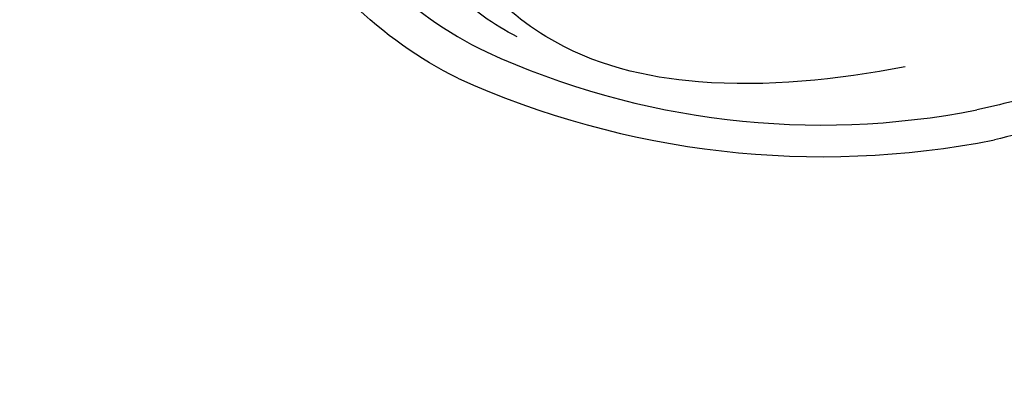
# Model space of a CAD drawing. Units: millimetres. Extents: x 2748 to 4848, y 826 to 2311.
# Drawn here: x 4590 to 4603, y 1192 to 1197 of the extents above; entities that cross this region are included whole.
import ezdxf
from ezdxf.xclip import XClip

# ---------------------------------------------------------------- set-up
doc = ezdxf.new("R2010")
doc.units = ezdxf.units.MM
doc.header["$XCLIPFRAME"] = 2
doc.linetypes.add('HIDDEN', pattern=[9.525, 6.35, -3.175])
doc.layers.add('H-06.木作(細線)', color=8, linetype='Continuous')
doc.layers.add('H-08.木作(細線)', color=8, linetype='Continuous')

# ---------------------------------------------------------------- blocks, each defined once
blk = doc.blocks.new('SE-21122L-0903-12')
at = {"layer": 'H-08.木作(細線)'}
for centre, radius, start, end in [((27545.992, -9150.807), 55.59, 194.77975, 230.22066), ((27543.475, -9152.775), 50.415, 194.43385, 230.17074)]:
    blk.add_arc(centre, radius, start, end, dxfattribs=at)
for points, knots in [([(27492.242, -9164.988), (27491.063, -9159.749), (27492.276, -9146.595), (27504.28, -9132.044), (27521.151, -9133.236), (27527.763, -9141.56), (27526.145, -9148.558), (27522.962, -9150.756), (27521.293, -9150.079)], [80.255195, 80.255195, 80.255195, 80.255195, 96.312663, 117.063967, 129.85373, 139.117585, 144.432449, 148.886709, 148.886709, 148.886709, 148.886709]), ([(27492.242, -9164.988), (27491.063, -9159.749), (27492.276, -9146.595), (27504.28, -9132.044), (27521.151, -9133.236), (27527.763, -9141.56), (27526.145, -9148.558), (27522.962, -9150.756), (27521.293, -9150.079)], [80.255195, 80.255195, 80.255195, 80.255195, 96.312663, 117.063967, 129.85373, 139.117585, 144.432449, 148.886709, 148.886709, 148.886709, 148.886709]), ([(27492.242, -9164.988), (27491.063, -9159.749), (27492.276, -9146.595), (27504.28, -9132.044), (27521.151, -9133.236), (27527.763, -9141.56), (27526.145, -9148.558), (27522.962, -9150.756), (27521.293, -9150.079)], [80.255195, 80.255195, 80.255195, 80.255195, 96.312663, 117.063967, 129.85373, 139.117585, 144.432449, 148.886709, 148.886709, 148.886709, 148.886709]), ([(27502.736, -9142.496), (27505.769, -9140.769), (27511.848, -9142.531), (27515.14, -9145.869), (27515.678, -9148.317), (27514.766, -9149.939), (27513.842, -9149.321), (27513.837, -9147.926), (27511.316, -9145.244), (27506.284, -9144.447), (27501.35, -9145.996), (27497.306, -9148.88), (27495.163, -9153.068), (27493.673, -9158.625), (27494.041, -9162.619), (27494.651, -9165.342)], [0, 0, 0, 0, 8.474115, 13.361481, 15.345014, 16.603706, 17.275301, 17.991584, 20.025189, 26.276163, 30.565475, 35.260906, 40.145041, 44.034023, 51.771969, 51.771969, 51.771969, 51.771969]), ([(27496.606, -9166.237), (27496.25, -9164.6), (27496.052, -9161.295), (27497.113, -9157.419), (27499.346, -9155.757), (27501.475, -9155.832), (27502.665, -9156.699), (27503.098, -9157.61)], [0, 0, 0, 0, 4.509669, 9.010488, 10.929609, 13.128545, 15.137873, 15.137873, 15.137873, 15.137873]), ([(27510.449, -9186.302), (27507.1, -9183.484), (27501.609, -9177.99), (27497.395, -9169.418), (27497.548, -9162.23), (27499.343, -9159.499), (27499.929, -9157.193), (27498.592, -9156.646), (27497.39, -9157.585), (27496.897, -9158.708)], [42.102007, 42.102007, 42.102007, 42.102007, 54.858824, 64.688535, 70.288681, 73.412249, 74.99992, 76.118913, 76.695929, 76.695929, 76.695929, 76.695929]), ([(27510.449, -9186.302), (27507.1, -9183.484), (27501.609, -9177.99), (27497.395, -9169.418), (27497.548, -9162.23), (27499.343, -9159.499), (27499.929, -9157.193), (27498.592, -9156.646), (27497.39, -9157.585), (27496.897, -9158.708)], [42.102007, 42.102007, 42.102007, 42.102007, 54.858824, 64.688535, 70.288681, 73.412249, 74.99992, 76.118913, 76.695929, 76.695929, 76.695929, 76.695929]), ([(27521.787, -9198.929), (27518.778, -9197.062), (27515.242, -9194.629), (27511.791, -9191.971), (27511.184, -9191.492)], [26.806576, 26.806576, 26.806576, 26.806576, 37.277892, 39.533623, 39.533623, 39.533623, 39.533623]), ([(27521.787, -9198.929), (27518.778, -9197.062), (27515.242, -9194.629), (27511.791, -9191.971), (27511.184, -9191.492)], [26.806576, 26.806576, 26.806576, 26.806576, 37.277892, 39.533623, 39.533623, 39.533623, 39.533623])]:
    blk.add_open_spline(points, degree=3, knots=knots, dxfattribs=at)
blk.add_open_spline([(27520.702, -9200.474), (27517.05, -9198.308), (27513.655, -9196.024), (27510.424, -9193.528)], degree=3, dxfattribs=at)
blk.add_open_spline([(27520.702, -9200.474), (27517.05, -9198.308), (27513.655, -9196.024), (27510.424, -9193.528)], degree=3, dxfattribs=at)
blk.add_open_spline([(27520.702, -9200.474), (27517.05, -9198.308), (27513.655, -9196.024), (27510.424, -9193.528)], degree=3, dxfattribs=at)
blk = doc.blocks.new('立揚展板用1107-240-1')
at = {"layer": 'H-08.木作(細線)', "rotation": 50.96212020815069}
blk.add_blockref('SE-21122L-0903-12', (-18784.72, -10797.364), dxfattribs=at)

msp = doc.modelspace()

# ---------------------------------------------------------------- linework, layer by layer
at = {"layer": 'H-06.木作(細線)', "color": 2, "linetype": 'HIDDEN'}
msp.add_circle((4589.116, 1238.096), 88.689, dxfattribs=at)

# ---------------------------------------------------------------- block references
at = {"layer": 'H-06.木作(細線)', "color": 7}
ref = msp.add_blockref('立揚展板用1107-240-1', (3416.369, 197.405), dxfattribs=dict(at, xscale=0.2087420290679633, yscale=0.2087420290679633, zscale=0.2087420290679633))
XClip(ref).set_block_clipping_path([(5135.7014299587, 4590.9849363505), (6109.9407861058, 6933.1204562933)])

doc.saveas('drawing.dxf')
